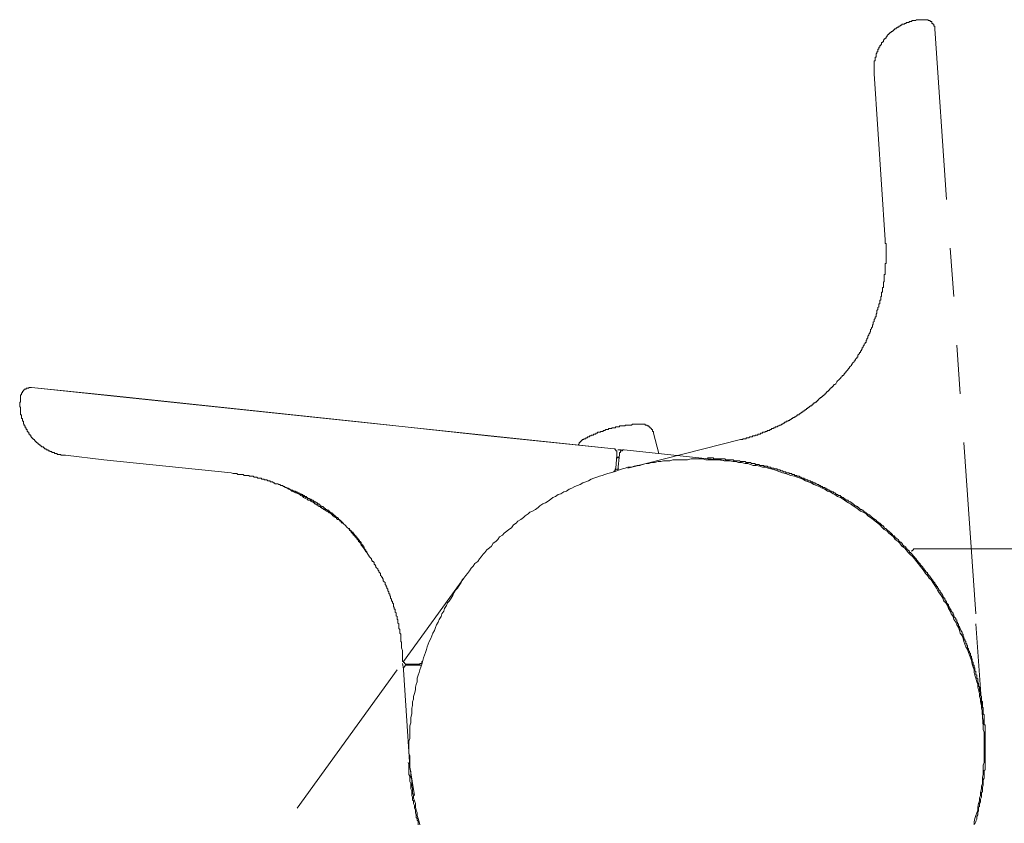
# Model space of a CAD drawing. Units: inches. Extents: x -523 to 439, y -170 to 516.
# Drawn here: x 173 to 250, y 324 to 387 of the extents above; entities that cross this region are included whole.
import ezdxf

# ---------------------------------------------------------------- set-up
doc = ezdxf.new("R2010")
doc.units = ezdxf.units.IN
doc.header["$MEASUREMENT"] = 0
doc.layers.add('图层 1', color=7, linetype='Continuous')

msp = doc.modelspace()

# ---------------------------------------------------------------- linework, layer by layer
at = {"layer": '图层 1', "color": 7, "lineweight": 9}
for points in [[(243.644, 386.608), (243.571, 386.608), (243.499, 386.608), (243.427, 386.608), (243.355, 386.608), (243.283, 386.608), (243.211, 386.536), (243.137, 386.536), (243.068, 386.536), (242.996, 386.536), (242.924, 386.536), (242.924, 386.464), (242.852, 386.464), (242.78, 386.464), (242.708, 386.464), (242.708, 386.39), (242.636, 386.39), (242.565, 386.39), (242.493, 386.39), (242.493, 386.32), (242.421, 386.32), (242.347, 386.32), (242.347, 386.247), (242.275, 386.247), (242.203, 386.247), (242.132, 386.247), (242.132, 386.177), (242.06, 386.177), (241.988, 386.105), (241.916, 386.105), (241.916, 386.031), (241.844, 386.031), (241.772, 386.031), (241.772, 385.959), (241.702, 385.959), (241.702, 385.885), (241.629, 385.885), (241.557, 385.885), (241.557, 385.817), (241.483, 385.817), (241.483, 385.744), (241.413, 385.744), (241.413, 385.672), (241.341, 385.672), (241.269, 385.6), (241.197, 385.6), (241.197, 385.528), (241.124, 385.528), (241.124, 385.456), (241.052, 385.456), (241.052, 385.382), (240.982, 385.382), (240.982, 385.312), (240.91, 385.241), (240.91, 385.169), (240.838, 385.169), (240.838, 385.095), (240.764, 385.095), (240.764, 385.025), (240.692, 385.025), (240.692, 384.951), (240.692, 384.881), (240.623, 384.881), (240.623, 384.807), (240.551, 384.807), (240.551, 384.738), (240.551, 384.664), (240.479, 384.664), (240.479, 384.59), (240.405, 384.59), (240.405, 384.52), (240.405, 384.448), (240.333, 384.448), (240.333, 384.376), (240.333, 384.302), (240.261, 384.302), (240.261, 384.233), (240.261, 384.161), (240.261, 384.089), (240.189, 384.089), (240.189, 384.017), (240.189, 383.945), (240.118, 383.945), (240.118, 383.871), (240.118, 383.799), (240.118, 383.73), (240.118, 383.656), (240.046, 383.656), (240.046, 383.584), (240.046, 383.512), (240.046, 383.442), (240.046, 383.368), (239.974, 383.368), (239.974, 383.298), (239.974, 383.225), (239.974, 383.153), (239.974, 383.081), (239.974, 383.007), (239.974, 382.937), (239.974, 382.865), (239.974, 382.794), (239.974, 382.722), (239.974, 382.65), (239.974, 382.576), (239.974, 382.506), (239.974, 382.434), (239.974, 382.362)], [(243.644, 386.608), (243.858, 386.608)], [(244.722, 385.885), (244.722, 385.959), (244.722, 386.031), (244.722, 386.105), (244.65, 386.105), (244.65, 386.177), (244.65, 386.247), (244.579, 386.247), (244.579, 386.32), (244.507, 386.32), (244.507, 386.39), (244.507, 386.464), (244.435, 386.464), (244.363, 386.464), (244.363, 386.536), (244.289, 386.536), (244.217, 386.536), (244.217, 386.608), (244.145, 386.608), (244.076, 386.608), (244.004, 386.608), (243.93, 386.608), (243.858, 386.608)], [(244.722, 385.885), (245.658, 372.502)], [(240.838, 369.337), (239.974, 382.362)], [(240.333, 364.225), (240.333, 364.299), (240.405, 364.299), (240.405, 364.371), (240.405, 364.442), (240.405, 364.514), (240.405, 364.586), (240.479, 364.586), (240.479, 364.656), (240.479, 364.73), (240.479, 364.802), (240.479, 364.874), (240.551, 364.874), (240.551, 364.945), (240.551, 365.017), (240.551, 365.089), (240.551, 365.161), (240.551, 365.233), (240.623, 365.233), (240.623, 365.305), (240.623, 365.379), (240.623, 365.448), (240.623, 365.522), (240.623, 365.592), (240.692, 365.592), (240.692, 365.666), (240.692, 365.736), (240.692, 365.81), (240.692, 365.882), (240.692, 365.951), (240.692, 366.025), (240.764, 366.025), (240.764, 366.097), (240.764, 366.169), (240.764, 366.241), (240.764, 366.313), (240.764, 366.385), (240.764, 366.458), (240.764, 366.528), (240.764, 366.6), (240.838, 366.6), (240.838, 366.67), (240.838, 366.744), (240.838, 366.818), (240.838, 366.89), (240.838, 366.961), (240.838, 367.031), (240.838, 367.105), (240.838, 367.177), (240.838, 367.249), (240.838, 367.321), (240.838, 367.392), (240.838, 367.466), (240.91, 367.466), (240.91, 367.536), (240.91, 367.608), (240.91, 367.68), (240.91, 367.754), (240.91, 367.824), (240.91, 367.897), (240.91, 367.967), (240.91, 368.039), (240.91, 368.111), (240.91, 368.185), (240.91, 368.257), (240.91, 368.327), (240.91, 368.4), (240.91, 368.472), (240.91, 368.544), (240.91, 368.616), (240.91, 368.688), (240.91, 368.758), (240.91, 368.832), (240.91, 368.903), (240.91, 368.975), (240.91, 369.049), (240.838, 369.049), (240.838, 369.119), (240.838, 369.193), (240.838, 369.263), (240.838, 369.337)], [(245.944, 368.688), (246.231, 364.874)], [(240.333, 364.225), (240.333, 364.153), (240.333, 364.083), (240.261, 364.009), (240.261, 363.937), (240.261, 363.866), (240.189, 363.794), (240.189, 363.722), (240.189, 363.652), (240.189, 363.578), (240.118, 363.504), (240.118, 363.434), (240.118, 363.361), (240.118, 363.291), (240.046, 363.291), (240.046, 363.217), (240.046, 363.147), (239.974, 363.073), (239.974, 363.003), (239.974, 362.929), (239.902, 362.86), (239.902, 362.788), (239.902, 362.714), (239.83, 362.642), (239.83, 362.57), (239.83, 362.498), (239.758, 362.426), (239.758, 362.355), (239.686, 362.283), (239.686, 362.211), (239.686, 362.139), (239.615, 362.069), (239.615, 361.995), (239.543, 361.922), (239.543, 361.85), (239.469, 361.778), (239.469, 361.708), (239.469, 361.634), (239.397, 361.564), (239.397, 361.492), (239.327, 361.419), (239.327, 361.347), (239.327, 361.277), (239.255, 361.277), (239.255, 361.203), (239.183, 361.131), (239.183, 361.059), (239.11, 360.985), (239.11, 360.916), (239.038, 360.842), (239.038, 360.774), (238.966, 360.7), (238.966, 360.628), (238.896, 360.628), (238.896, 360.554), (238.896, 360.484), (238.824, 360.484), (238.824, 360.413), (238.75, 360.339), (238.678, 360.267), (238.678, 360.195), (238.678, 360.123), (238.607, 360.123), (238.607, 360.051), (238.537, 359.981), (238.465, 359.908), (238.465, 359.836), (238.391, 359.836), (238.391, 359.764), (238.319, 359.694), (238.247, 359.62), (238.247, 359.546), (238.175, 359.546), (238.175, 359.476), (238.104, 359.405), (238.032, 359.333), (238.032, 359.259), (237.96, 359.259), (237.96, 359.189), (237.888, 359.189), (237.888, 359.117), (237.816, 359.045), (237.744, 358.971), (237.744, 358.902), (237.672, 358.902), (237.672, 358.828), (237.601, 358.828), (237.601, 358.756), (237.529, 358.686), (237.455, 358.686), (237.455, 358.612), (237.383, 358.54), (237.311, 358.466), (237.241, 358.399), (237.167, 358.325), (237.096, 358.253), (237.024, 358.179), (236.952, 358.037), (236.88, 357.963)], [(246.449, 361.059), (246.736, 357.245)], [(173.787, 357.748), (173.715, 357.748), (173.643, 357.748), (173.571, 357.748), (173.571, 357.676), (173.5, 357.676), (173.428, 357.676), (173.356, 357.676), (173.356, 357.606), (173.284, 357.606), (173.212, 357.606), (173.212, 357.532), (173.14, 357.532), (173.14, 357.46), (173.068, 357.46), (173.068, 357.389), (173.068, 357.319), (172.997, 357.319), (172.997, 357.245), (172.997, 357.171), (172.925, 357.171), (172.925, 357.103), (172.925, 357.029)], [(173.787, 357.748), (179.975, 357.103)], [(173.787, 357.748), (219.543, 352.926)], [(229.469, 353.648), (229.543, 353.648), (229.615, 353.648), (229.687, 353.718), (229.758, 353.718), (229.83, 353.718), (229.902, 353.718), (229.902, 353.792), (229.974, 353.792), (230.046, 353.792), (230.118, 353.792), (230.19, 353.862), (230.261, 353.862), (230.333, 353.862), (230.405, 353.862), (230.405, 353.936), (230.477, 353.936), (230.551, 353.936), (230.623, 353.936), (230.623, 354.005), (230.693, 354.005), (230.766, 354.005), (230.838, 354.005), (230.838, 354.077), (230.91, 354.077), (230.982, 354.077), (231.052, 354.077), (231.052, 354.151), (231.124, 354.151), (231.198, 354.151), (231.198, 354.223), (231.269, 354.223), (231.341, 354.223), (231.411, 354.223), (231.411, 354.297), (231.483, 354.297), (231.557, 354.297), (231.557, 354.367), (231.631, 354.367), (231.7, 354.367), (231.772, 354.367), (231.772, 354.439), (231.844, 354.439), (231.916, 354.439), (231.916, 354.51), (231.988, 354.51), (232.062, 354.51), (232.062, 354.582), (232.132, 354.582), (232.203, 354.582), (232.203, 354.654), (232.275, 354.654), (232.347, 354.654), (232.419, 354.728), (232.491, 354.728), (232.565, 354.796), (232.637, 354.796), (232.706, 354.87), (232.78, 354.87), (232.852, 354.942), (232.924, 354.942), (232.924, 355.015), (232.996, 355.015), (233.068, 355.015), (233.068, 355.087), (233.14, 355.087), (233.211, 355.087), (233.211, 355.157), (233.283, 355.157), (233.355, 355.157), (233.355, 355.231), (233.427, 355.231), (233.499, 355.301), (233.571, 355.301), (233.571, 355.373), (233.645, 355.373), (233.716, 355.373), (233.716, 355.447), (233.786, 355.447), (233.858, 355.518), (233.93, 355.518), (233.93, 355.588), (234.004, 355.588), (234.076, 355.588), (234.076, 355.662), (234.146, 355.662), (234.146, 355.734), (234.217, 355.734), (234.289, 355.806), (234.363, 355.806), (234.363, 355.88), (234.435, 355.88), (234.505, 355.95), (234.579, 355.95), (234.579, 356.023), (234.651, 356.023), (234.651, 356.091), (234.722, 356.091), (234.794, 356.165), (234.866, 356.165), (234.866, 356.237), (234.938, 356.237), (234.938, 356.311), (235.01, 356.311), (235.082, 356.311), (235.082, 356.381), (235.154, 356.381), (235.154, 356.453), (235.225, 356.453), (235.225, 356.526), (235.297, 356.526), (235.369, 356.598), (235.441, 356.598), (235.441, 356.67), (235.513, 356.67), (235.513, 356.742), (235.585, 356.742), (235.585, 356.814), (235.659, 356.814), (235.659, 356.884), (235.73, 356.884), (235.73, 356.957), (235.802, 356.957), (235.872, 357.029), (235.944, 357.029), (235.944, 357.103), (236.018, 357.103), (236.018, 357.171), (236.09, 357.171), (236.09, 357.245), (236.162, 357.245), (236.162, 357.319), (236.231, 357.319), (236.231, 357.389), (236.303, 357.389), (236.303, 357.46), (236.377, 357.46), (236.377, 357.532), (236.449, 357.532), (236.449, 357.606), (236.521, 357.606), (236.521, 357.676), (236.593, 357.676), (236.593, 357.748), (236.665, 357.748), (236.665, 357.82), (236.736, 357.82), (236.736, 357.894), (236.81, 357.894), (236.81, 357.963), (236.88, 357.963)], [(172.925, 356.814), (172.925, 356.742), (172.925, 356.67), (172.925, 356.598), (172.853, 356.598), (172.853, 356.526), (172.853, 356.453), (172.853, 356.381), (172.853, 356.311), (172.853, 356.237), (172.925, 356.165), (172.925, 356.091), (172.925, 356.023), (172.925, 355.95), (172.925, 355.88), (172.925, 355.806), (172.925, 355.734), (172.925, 355.662), (172.925, 355.588), (172.997, 355.588), (172.997, 355.518), (172.997, 355.447), (172.997, 355.373), (172.997, 355.301), (173.068, 355.301), (173.068, 355.231), (173.068, 355.157), (173.068, 355.087), (173.14, 355.087), (173.14, 355.015), (173.14, 354.942), (173.14, 354.87), (173.212, 354.87), (173.212, 354.796), (173.212, 354.728), (173.284, 354.728), (173.284, 354.654), (173.284, 354.582), (173.356, 354.582), (173.356, 354.51), (173.356, 354.439), (173.428, 354.439), (173.428, 354.367), (173.428, 354.297), (173.5, 354.297), (173.5, 354.223), (173.571, 354.223), (173.571, 354.151), (173.571, 354.077), (173.643, 354.077), (173.643, 354.005), (173.715, 354.005), (173.715, 353.936), (173.715, 353.862), (173.787, 353.862), (173.787, 353.792), (173.859, 353.792), (173.859, 353.718), (173.933, 353.718), (173.933, 353.648), (174.005, 353.648), (174.005, 353.574), (174.074, 353.574), (174.074, 353.504), (174.146, 353.504), (174.146, 353.431), (174.218, 353.431), (174.218, 353.359), (174.292, 353.359), (174.292, 353.287), (174.364, 353.287), (174.434, 353.213), (174.506, 353.213), (174.506, 353.143), (174.577, 353.143), (174.577, 353.071), (174.651, 353.071), (174.723, 353.071), (174.723, 352.999), (174.795, 352.999), (174.795, 352.926), (174.867, 352.926), (174.939, 352.926), (174.939, 352.856), (175.011, 352.856), (175.082, 352.856), (175.082, 352.782), (175.154, 352.782), (175.226, 352.782), (175.226, 352.712), (175.298, 352.712), (175.37, 352.712), (175.37, 352.64), (175.442, 352.64), (175.514, 352.64), (175.585, 352.64), (175.585, 352.568), (175.657, 352.568), (175.729, 352.568), (175.801, 352.568), (175.801, 352.494), (175.873, 352.494), (175.947, 352.494), (176.019, 352.494), (176.09, 352.494), (176.09, 352.423), (176.16, 352.423), (176.232, 352.423), (176.306, 352.423), (176.378, 352.423), (176.45, 352.423)], [(172.925, 356.814), (172.925, 357.029)], [(179.975, 357.103), (199.759, 355.015), (209.615, 353.936), (219.543, 352.926)], [(221.701, 354.87), (221.631, 354.87), (221.557, 354.87), (221.483, 354.87), (221.411, 354.87), (221.341, 354.87), (221.269, 354.87), (221.198, 354.87), (221.126, 354.87), (221.052, 354.87), (220.982, 354.87), (220.91, 354.796), (220.838, 354.796), (220.766, 354.796), (220.693, 354.796), (220.623, 354.796), (220.549, 354.796), (220.477, 354.796), (220.405, 354.796), (220.405, 354.728), (220.333, 354.728), (220.262, 354.728), (220.19, 354.728), (220.118, 354.728), (220.046, 354.728), (219.974, 354.728), (219.974, 354.654), (219.902, 354.654), (219.83, 354.654), (219.759, 354.654), (219.687, 354.654), (219.615, 354.582), (219.543, 354.582), (219.469, 354.582), (219.397, 354.582), (219.325, 354.51), (219.256, 354.51), (219.184, 354.51), (219.11, 354.51), (219.11, 354.439), (219.038, 354.439), (218.966, 354.439), (218.896, 354.439), (218.824, 354.367), (218.751, 354.367), (218.679, 354.367), (218.679, 354.297), (218.607, 354.297), (218.535, 354.297), (218.463, 354.297), (218.463, 354.223), (218.391, 354.223), (218.319, 354.223), (218.248, 354.223), (218.248, 354.151), (218.176, 354.151), (218.104, 354.151), (218.104, 354.077), (218.032, 354.077), (217.96, 354.077), (217.886, 354.005), (217.816, 354.005), (217.745, 354.005), (217.745, 353.936), (217.673, 353.936), (217.599, 353.936), (217.599, 353.862), (217.529, 353.862), (217.455, 353.862), (217.455, 353.792), (217.383, 353.792), (217.311, 353.792), (217.311, 353.718), (217.24, 353.718), (217.17, 353.718), (217.17, 353.648)], [(222.637, 354.151), (222.637, 354.223), (222.637, 354.297), (222.563, 354.297), (222.563, 354.367), (222.563, 354.439), (222.491, 354.439), (222.491, 354.51), (222.421, 354.51), (222.421, 354.582), (222.347, 354.582), (222.347, 354.654), (222.275, 354.654), (222.275, 354.728), (222.204, 354.728), (222.132, 354.728), (222.132, 354.796), (222.06, 354.796), (221.99, 354.796), (221.99, 354.87), (221.916, 354.87), (221.844, 354.87), (221.772, 354.87), (221.701, 354.87)], [(217.17, 353.648), (217.096, 353.648), (217.024, 353.648), (217.024, 353.574), (216.952, 353.574), (216.952, 353.504), (216.88, 353.504), (216.88, 353.431), (216.81, 353.431), (216.81, 353.359), (216.81, 353.287), (216.737, 353.287), (216.737, 353.213)], [(229.469, 353.648), (220.623, 351.417)], [(223.066, 352.568), (222.637, 354.151)], [(219.759, 352.568), (219.759, 352.64), (219.759, 352.712), (219.759, 352.782), (219.687, 352.782), (219.687, 352.856), (219.615, 352.856), (219.615, 352.926), (219.543, 352.926)], [(220.118, 352.856), (219.83, 352.856)], [(220.333, 352.856), (220.262, 352.856), (220.19, 352.856), (220.19, 352.782), (220.118, 352.782), (220.046, 352.782), (220.046, 352.712), (220.046, 352.64), (219.974, 352.64), (219.974, 352.568)], [(220.333, 352.856), (228.391, 351.991)], [(247.024, 353.431), (247.96, 339.974)], [(179.472, 352.063), (176.45, 352.423)], [(189.471, 351.055), (179.472, 352.063)], [(248.606, 329.539), (248.606, 329.752), (248.606, 329.97), (248.606, 330.187), (248.606, 330.475), (248.606, 330.69), (248.537, 330.906), (248.537, 331.193), (248.537, 331.409), (248.537, 331.626), (248.465, 331.84), (248.465, 332.127), (248.465, 332.345), (248.391, 332.563), (248.391, 332.776), (248.317, 333.064), (248.317, 333.281), (248.247, 333.497), (248.247, 333.712), (248.175, 334.002), (248.103, 334.215), (248.103, 334.433), (248.032, 334.65), (247.96, 334.936), (247.888, 335.151), (247.816, 335.369), (247.816, 335.584), (247.744, 335.8), (247.672, 336.016), (247.601, 336.303), (247.529, 336.519), (247.457, 336.734), (247.383, 336.95), (247.311, 337.167), (247.167, 337.381), (247.096, 337.598), (247.024, 337.814), (246.952, 338.03), (246.882, 338.247), (246.736, 338.461), (246.664, 338.678), (246.593, 338.894), (246.449, 339.109), (246.377, 339.325), (246.231, 339.543), (246.161, 339.756), (246.018, 339.974), (245.944, 340.189), (245.802, 340.405), (245.73, 340.62), (245.585, 340.836), (245.443, 340.982), (245.369, 341.197), (245.225, 341.413), (245.082, 341.626), (244.938, 341.844), (244.866, 341.988), (244.722, 342.203), (244.579, 342.423), (244.435, 342.634), (244.289, 342.78), (244.145, 342.996), (244.004, 343.141), (243.858, 343.357), (243.716, 343.572), (243.571, 343.714), (243.427, 343.932), (243.283, 344.075), (243.137, 344.291), (242.996, 344.437), (242.78, 344.65), (242.636, 344.794), (242.493, 345.01), (242.347, 345.153), (242.132, 345.297), (241.988, 345.515), (241.844, 345.658), (241.629, 345.802), (241.483, 346.019), (241.341, 346.163), (241.124, 346.305), (240.982, 346.451), (240.764, 346.594), (240.623, 346.738), (240.405, 346.954), (240.261, 347.097), (240.046, 347.241), (239.902, 347.385), (239.686, 347.528), (239.469, 347.672), (239.327, 347.816), (239.11, 347.962), (238.896, 348.033), (238.75, 348.177), (238.537, 348.321), (238.319, 348.465), (238.104, 348.608), (237.96, 348.68), (237.744, 348.826), (237.529, 348.97), (237.311, 349.111), (237.096, 349.185), (236.88, 349.329), (236.736, 349.401), (236.521, 349.546), (236.303, 349.616), (236.09, 349.76), (235.872, 349.834), (235.659, 349.978), (235.441, 350.047), (235.225, 350.121), (235.01, 350.265), (234.794, 350.337), (234.579, 350.407), (234.363, 350.552), (234.146, 350.624), (233.93, 350.696), (233.716, 350.768), (233.427, 350.838), (233.211, 350.914), (232.996, 350.984), (232.78, 351.055), (232.565, 351.129), (232.347, 351.199), (232.132, 351.273), (231.844, 351.345), (231.631, 351.417), (231.411, 351.486), (231.198, 351.486), (230.982, 351.56), (230.693, 351.63), (230.477, 351.63), (230.261, 351.704), (230.046, 351.776), (229.83, 351.776), (229.543, 351.848), (229.325, 351.848), (229.11, 351.922), (228.896, 351.922), (228.607, 351.991), (228.391, 351.991), (228.176, 351.991), (227.96, 352.063), (227.673, 352.063), (227.455, 352.063), (227.239, 352.063), (226.952, 352.063), (226.736, 352.063), (226.521, 352.135), (226.303, 352.135), (226.018, 352.135), (225.802, 352.135), (225.587, 352.135), (225.297, 352.063), (225.082, 352.063), (224.866, 352.063), (224.651, 352.063), (224.363, 352.063), (224.146, 352.063), (223.93, 351.991), (223.645, 351.991), (223.427, 351.991), (223.212, 351.922), (222.996, 351.922), (222.709, 351.848), (222.491, 351.848), (222.275, 351.776), (222.06, 351.776), (221.772, 351.704), (221.557, 351.63), (221.341, 351.63), (221.126, 351.56), (220.91, 351.486), (220.623, 351.486), (220.405, 351.417), (220.19, 351.345), (219.974, 351.273), (219.759, 351.199), (219.543, 351.129), (219.256, 351.055), (219.038, 350.984), (218.824, 350.914), (218.607, 350.838), (218.391, 350.768), (218.176, 350.696), (217.96, 350.624), (217.745, 350.552), (217.529, 350.407), (217.311, 350.337), (217.096, 350.265), (216.88, 350.121), (216.665, 350.047), (216.449, 349.978), (216.232, 349.834), (216.018, 349.76), (215.8, 349.616), (215.585, 349.546), (215.369, 349.401), (215.154, 349.329), (214.938, 349.185), (214.723, 349.111), (214.577, 348.97), (214.363, 348.826), (214.146, 348.68), (213.932, 348.608), (213.715, 348.465), (213.571, 348.321), (213.355, 348.177), (213.14, 348.033), (212.924, 347.962), (212.781, 347.816), (212.563, 347.672), (212.419, 347.528), (212.204, 347.385), (211.99, 347.241), (211.844, 347.097), (211.631, 346.954), (211.485, 346.738), (211.27, 346.594), (211.126, 346.451), (210.91, 346.305), (210.767, 346.163), (210.549, 346.019), (210.405, 345.802), (210.262, 345.658), (210.046, 345.515), (209.902, 345.297), (209.759, 345.153), (209.543, 345.01), (209.397, 344.794), (209.256, 344.65), (209.11, 344.437), (208.966, 344.291), (208.825, 344.075), (208.607, 343.932), (208.463, 343.714), (208.32, 343.572), (208.176, 343.357), (208.032, 343.141), (207.888, 342.996), (207.745, 342.78), (207.599, 342.634), (207.529, 342.423), (207.383, 342.203), (207.24, 341.988), (207.096, 341.844), (206.952, 341.626), (206.88, 341.413), (206.737, 341.197), (206.591, 340.982), (206.449, 340.836), (206.377, 340.62), (206.232, 340.405), (206.16, 340.189), (206.018, 339.974), (205.946, 339.756), (205.801, 339.543), (205.731, 339.325), (205.585, 339.109), (205.513, 338.894), (205.441, 338.678), (205.298, 338.461), (205.226, 338.247), (205.154, 338.03), (205.01, 337.814), (204.938, 337.598), (204.866, 337.381), (204.795, 337.167), (204.723, 336.95), (204.649, 336.734), (204.577, 336.519), (204.505, 336.303), (204.435, 336.016), (204.363, 335.8), (204.292, 335.584), (204.218, 335.369), (204.146, 335.151), (204.074, 334.936), (204.074, 334.65), (204.004, 334.433), (203.932, 334.215), (203.932, 334.002), (203.858, 333.712), (203.787, 333.497), (203.787, 333.281), (203.717, 333.064), (203.717, 332.776), (203.643, 332.563), (203.643, 332.345), (203.643, 332.127), (203.571, 331.84), (203.571, 331.626), (203.571, 331.409), (203.499, 331.193), (203.499, 330.906), (203.499, 330.69), (203.499, 330.475), (203.499, 330.187), (203.427, 329.97), (203.427, 329.752), (203.427, 329.539), (203.427, 329.251), (203.427, 329.034), (203.499, 328.818), (203.499, 328.531), (203.499, 328.313), (203.499, 328.1), (203.499, 327.882), (203.571, 327.597), (203.571, 327.377), (203.571, 327.163), (203.643, 326.948), (203.643, 326.658), (203.643, 326.443), (203.717, 326.229), (203.717, 325.94), (203.787, 325.724), (203.787, 325.509), (203.858, 325.293), (203.932, 325.076), (203.932, 324.79), (204.004, 324.573), (204.074, 324.357), (204.074, 324.141), (204.146, 323.924), (204.218, 323.639), (204.292, 323.421)], [(219.759, 352.423), (219.687, 351.417)], [(219.759, 352.568), (219.759, 352.494), (219.759, 352.423)], [(219.759, 352.279), (219.974, 352.279)], [(219.974, 352.209), (219.759, 352.209)], [(219.83, 351.273), (219.974, 352.494)], [(219.974, 352.494), (219.974, 352.568)], [(226.88, 352.209), (226.952, 352.209), (227.024, 352.209), (227.096, 352.209), (227.17, 352.209)], [(248.678, 329.539), (248.678, 329.608), (248.678, 329.684), (248.678, 329.752), (248.678, 329.826), (248.678, 329.896), (248.678, 329.97), (248.678, 330.042), (248.678, 330.113), (248.678, 330.187), (248.678, 330.257), (248.678, 330.329), (248.678, 330.401), (248.678, 330.475), (248.678, 330.545), (248.678, 330.618), (248.678, 330.69), (248.678, 330.76), (248.678, 330.834), (248.678, 330.906), (248.678, 330.98), (248.678, 331.05), (248.678, 331.121), (248.678, 331.193), (248.678, 331.265), (248.606, 331.265), (248.606, 331.337), (248.606, 331.409), (248.606, 331.481), (248.606, 331.553), (248.606, 331.626), (248.606, 331.696), (248.606, 331.77), (248.606, 331.84), (248.606, 331.914), (248.606, 331.984), (248.606, 332.058), (248.537, 332.127), (248.537, 332.201), (248.537, 332.275), (248.537, 332.345), (248.537, 332.417), (248.537, 332.489), (248.537, 332.563), (248.537, 332.632), (248.465, 332.632), (248.465, 332.704), (248.465, 332.776), (248.465, 332.848), (248.465, 332.92), (248.465, 332.994), (248.465, 333.064), (248.391, 333.135), (248.391, 333.209), (248.391, 333.281), (248.391, 333.353), (248.391, 333.425), (248.391, 333.497), (248.317, 333.567), (248.317, 333.64), (248.317, 333.712), (248.317, 333.784), (248.317, 333.858), (248.247, 333.928), (248.247, 334.002), (248.247, 334.072), (248.247, 334.143), (248.247, 334.215), (248.175, 334.289), (248.175, 334.359), (248.175, 334.433), (248.175, 334.503), (248.103, 334.577), (248.103, 334.65), (248.103, 334.72), (248.103, 334.792), (248.103, 334.862), (248.032, 334.936), (248.032, 335.008), (248.032, 335.079), (248.032, 335.151), (247.96, 335.223), (247.96, 335.293), (247.96, 335.369), (247.96, 335.441), (247.888, 335.511), (247.888, 335.584), (247.888, 335.654), (247.888, 335.728), (247.816, 335.728), (247.816, 335.8), (247.816, 335.872), (247.816, 335.942), (247.744, 335.942), (247.744, 336.016), (247.744, 336.085), (247.744, 336.159), (247.672, 336.231), (247.672, 336.303), (247.672, 336.377), (247.672, 336.447), (247.601, 336.447), (247.601, 336.519), (247.601, 336.59), (247.601, 336.664), (247.529, 336.664), (247.529, 336.734), (247.529, 336.808), (247.529, 336.878), (247.457, 336.878), (247.457, 336.95), (247.457, 337.024), (247.383, 337.095), (247.383, 337.167), (247.383, 337.237), (247.311, 337.311), (247.311, 337.381), (247.311, 337.455), (247.241, 337.527), (247.241, 337.598), (247.167, 337.668), (247.167, 337.742), (247.167, 337.814), (247.096, 337.886), (247.096, 337.96), (247.024, 338.03), (247.024, 338.103), (247.024, 338.173), (246.952, 338.173), (246.952, 338.247), (246.952, 338.317), (246.952, 338.391), (246.882, 338.391), (246.882, 338.461), (246.882, 338.533), (246.808, 338.606), (246.808, 338.678), (246.736, 338.752), (246.736, 338.822), (246.664, 338.894), (246.664, 338.966), (246.593, 339.038), (246.593, 339.109), (246.593, 339.183), (246.521, 339.183), (246.521, 339.251), (246.521, 339.325), (246.449, 339.325), (246.449, 339.399), (246.449, 339.469), (246.377, 339.543), (246.377, 339.612), (246.303, 339.686), (246.231, 339.756), (246.231, 339.828), (246.231, 339.902), (246.161, 339.902), (246.161, 339.974), (246.161, 340.044), (246.09, 340.044), (246.09, 340.117), (246.018, 340.189), (246.018, 340.261), (245.944, 340.335), (245.944, 340.405), (245.872, 340.479), (245.872, 340.546), (245.802, 340.546), (245.802, 340.62), (245.802, 340.692), (245.73, 340.766), (245.658, 340.836), (245.658, 340.908), (245.585, 340.982), (245.585, 341.053), (245.513, 341.053), (245.513, 341.125), (245.513, 341.197), (245.443, 341.197), (245.443, 341.269), (245.369, 341.339), (245.369, 341.413), (245.297, 341.485), (245.297, 341.556), (245.225, 341.556), (245.225, 341.626), (245.153, 341.7), (245.153, 341.774), (245.082, 341.844), (245.01, 341.916), (245.01, 341.988), (244.938, 341.988), (244.938, 342.061), (244.938, 342.131), (244.866, 342.131), (244.866, 342.203), (244.794, 342.275), (244.722, 342.349), (244.722, 342.423), (244.65, 342.423), (244.65, 342.493), (244.579, 342.564), (244.579, 342.634), (244.507, 342.634), (244.507, 342.708), (244.435, 342.78), (244.363, 342.854), (244.363, 342.922), (244.289, 342.922), (244.289, 342.996), (244.217, 343.065), (244.145, 343.141), (244.145, 343.211), (244.076, 343.211), (244.076, 343.283), (244.004, 343.283), (244.004, 343.357), (243.93, 343.427), (243.858, 343.501), (243.858, 343.572), (243.786, 343.572), (243.786, 343.644), (243.716, 343.714), (243.644, 343.788), (243.571, 343.858), (243.571, 343.932), (243.499, 343.932), (243.499, 344.004), (243.427, 344.004), (243.427, 344.075), (243.355, 344.149), (243.283, 344.219), (243.283, 344.291), (243.211, 344.291), (243.211, 344.363), (243.137, 344.363), (243.137, 344.437), (243.068, 344.507), (242.996, 344.578), (242.924, 344.65), (242.924, 344.722), (242.852, 344.722), (242.852, 344.794), (242.78, 344.794), (242.708, 344.868), (242.708, 344.94), (242.636, 344.94), (242.636, 345.01), (242.565, 345.01), (242.565, 345.083), (242.493, 345.083), (242.493, 345.153), (242.421, 345.229), (242.347, 345.297), (242.275, 345.297), (242.275, 345.371), (242.203, 345.371), (242.203, 345.441), (242.132, 345.515), (242.06, 345.588), (241.988, 345.588), (241.988, 345.658), (241.916, 345.658), (241.916, 345.732), (241.844, 345.802), (241.772, 345.874), (241.702, 345.874), (241.702, 345.946), (241.629, 345.946), (241.629, 346.019), (241.557, 346.019), (241.557, 346.089), (241.483, 346.089), (241.413, 346.163), (241.413, 346.233), (241.341, 346.233), (241.341, 346.305), (241.269, 346.305), (241.197, 346.379), (241.124, 346.451), (241.052, 346.524), (240.982, 346.524), (240.982, 346.594), (240.91, 346.594), (240.91, 346.666), (240.838, 346.666), (240.764, 346.738), (240.764, 346.81), (240.692, 346.81), (240.692, 346.882), (240.623, 346.882), (240.551, 346.954), (240.479, 347.025), (240.405, 347.097), (240.333, 347.097), (240.333, 347.171), (240.261, 347.171), (240.189, 347.241), (240.118, 347.315), (240.046, 347.385), (239.974, 347.385), (239.974, 347.459), (239.902, 347.459), (239.83, 347.528), (239.758, 347.602), (239.686, 347.672), (239.615, 347.672), (239.615, 347.746), (239.543, 347.746), (239.469, 347.746), (239.469, 347.816), (239.397, 347.816), (239.327, 347.89), (239.255, 347.962), (239.183, 347.962), (239.183, 348.033), (239.11, 348.033), (239.11, 348.107), (239.038, 348.107), (238.966, 348.177), (238.896, 348.177), (238.824, 348.249), (238.75, 348.321), (238.678, 348.321), (238.678, 348.393), (238.607, 348.393), (238.537, 348.465), (238.465, 348.465), (238.391, 348.538), (238.319, 348.608), (238.247, 348.608), (238.247, 348.68), (238.175, 348.68), (238.104, 348.754), (238.032, 348.754), (237.96, 348.826), (237.888, 348.898), (237.816, 348.898), (237.744, 348.898), (237.744, 348.97), (237.672, 348.97), (237.601, 349.041), (237.529, 349.111), (237.455, 349.111), (237.383, 349.185), (237.311, 349.185), (237.311, 349.257), (237.241, 349.257), (237.167, 349.257), (237.096, 349.329), (237.024, 349.329), (236.952, 349.401), (236.88, 349.473), (236.81, 349.473), (236.736, 349.546), (236.665, 349.546), (236.593, 349.616), (236.521, 349.616), (236.449, 349.688), (236.377, 349.688), (236.303, 349.76), (236.231, 349.76), (236.162, 349.834), (236.09, 349.834), (236.09, 349.904), (236.018, 349.904), (235.944, 349.904), (235.872, 349.978), (235.802, 349.978), (235.73, 350.047), (235.659, 350.047), (235.585, 350.121), (235.513, 350.121), (235.441, 350.191), (235.369, 350.191), (235.297, 350.265), (235.225, 350.265), (235.154, 350.265), (235.154, 350.337), (235.082, 350.337), (235.01, 350.337), (234.938, 350.407), (234.866, 350.407), (234.794, 350.407), (234.722, 350.481), (234.651, 350.481), (234.579, 350.552), (234.505, 350.552), (234.435, 350.624), (234.363, 350.624), (234.289, 350.624), (234.217, 350.696), (234.146, 350.696), (234.076, 350.768), (234.004, 350.768), (233.93, 350.768), (233.858, 350.838), (233.786, 350.838), (233.716, 350.838), (233.716, 350.914), (233.645, 350.914), (233.571, 350.914), (233.499, 350.914), (233.499, 350.984), (233.427, 350.984), (233.355, 350.984), (233.283, 350.984), (233.283, 351.055), (233.211, 351.055), (233.14, 351.055), (233.068, 351.055), (232.996, 351.129), (232.924, 351.129), (232.852, 351.129), (232.78, 351.199), (232.706, 351.199), (232.637, 351.199), (232.565, 351.273), (232.491, 351.273), (232.419, 351.273), (232.347, 351.273), (232.347, 351.345), (232.275, 351.345), (232.203, 351.345), (232.132, 351.345), (232.062, 351.417), (231.988, 351.417), (231.916, 351.417), (231.844, 351.417), (231.844, 351.486), (231.772, 351.486), (231.7, 351.486), (231.631, 351.486), (231.557, 351.56), (231.483, 351.56), (231.411, 351.56), (231.341, 351.56), (231.269, 351.63), (231.198, 351.63), (231.124, 351.63), (231.052, 351.63), (230.982, 351.63), (230.91, 351.704), (230.838, 351.704), (230.766, 351.704), (230.693, 351.704), (230.623, 351.704), (230.623, 351.776), (230.551, 351.776), (230.477, 351.776), (230.405, 351.776), (230.333, 351.776), (230.261, 351.848), (230.19, 351.848), (230.118, 351.848), (230.046, 351.848), (229.974, 351.848), (229.902, 351.848), (229.83, 351.922), (229.758, 351.922), (229.687, 351.922), (229.615, 351.922), (229.543, 351.922), (229.469, 351.922), (229.397, 351.991), (229.325, 351.991), (229.255, 351.991), (229.184, 351.991), (229.11, 351.991), (229.038, 351.991), (228.966, 351.991), (228.896, 352.063), (228.824, 352.063), (228.75, 352.063), (228.679, 352.063), (228.607, 352.063), (228.537, 352.063), (228.463, 352.063), (228.391, 352.063), (228.319, 352.063), (228.247, 352.135), (228.176, 352.135), (228.104, 352.135), (228.032, 352.135), (227.96, 352.135), (227.888, 352.135), (227.816, 352.135), (227.744, 352.135), (227.673, 352.135), (227.601, 352.135), (227.527, 352.135), (227.455, 352.135), (227.383, 352.135), (227.311, 352.209), (227.239, 352.209), (227.17, 352.209)], [(219.469, 351.129), (219.543, 351.129), (219.543, 351.199), (219.615, 351.199), (219.615, 351.273), (219.615, 351.345), (219.687, 351.345), (219.687, 351.417)], [(219.902, 351.345), (219.615, 351.273)], [(194.364, 349.616), (194.218, 349.688), (194.076, 349.76), (193.932, 349.834), (193.859, 349.834), (193.787, 349.904), (193.715, 349.904), (193.643, 349.978), (193.571, 349.978), (193.499, 350.047), (193.425, 350.047), (193.356, 350.047), (193.284, 350.121), (193.212, 350.121), (193.14, 350.191), (192.996, 350.191), (192.924, 350.191), (192.853, 350.265), (192.779, 350.265), (192.709, 350.337), (192.635, 350.337), (192.563, 350.337), (192.491, 350.407), (192.42, 350.407), (192.35, 350.407), (192.276, 350.481), (192.204, 350.481), (192.132, 350.481), (192.06, 350.481), (192.06, 350.552), (191.99, 350.552), (191.917, 350.552), (191.845, 350.552), (191.845, 350.624), (191.773, 350.624), (191.701, 350.624), (191.629, 350.624), (191.557, 350.624), (191.485, 350.696), (191.412, 350.696), (191.34, 350.696), (191.27, 350.696), (191.198, 350.768), (191.126, 350.768), (191.052, 350.768), (190.98, 350.768), (190.911, 350.768), (190.839, 350.838), (190.693, 350.838), (190.621, 350.838), (190.549, 350.838), (190.477, 350.838), (190.406, 350.914), (190.334, 350.914), (190.262, 350.914), (190.19, 350.914), (190.118, 350.914), (189.974, 350.914), (189.903, 350.984), (189.759, 350.984), (189.615, 350.984), (189.471, 351.055)], [(193.571, 349.978), (193.787, 349.904), (194.004, 349.76), (194.146, 349.688), (194.218, 349.616), (194.364, 349.546), (194.505, 349.473), (194.577, 349.473), (194.723, 349.401), (194.867, 349.329), (194.938, 349.257), (195.082, 349.185), (195.154, 349.111), (195.298, 349.041), (195.441, 348.97), (195.513, 348.898), (195.585, 348.898), (195.657, 348.898), (195.729, 348.826), (195.801, 348.826), (195.801, 348.754), (195.873, 348.754), (195.946, 348.68), (196.018, 348.68), (196.018, 348.608), (196.09, 348.608), (196.16, 348.538), (196.232, 348.538), (196.306, 348.465), (196.378, 348.393), (196.449, 348.393), (196.519, 348.321), (196.591, 348.321), (196.591, 348.249), (196.665, 348.249), (196.739, 348.177), (196.809, 348.177), (196.809, 348.107), (196.881, 348.107), (196.952, 348.033), (197.024, 348.033), (197.096, 347.962), (197.17, 347.89), (197.24, 347.89), (197.312, 347.816), (197.384, 347.746), (197.455, 347.672), (197.529, 347.672), (197.529, 347.602), (197.599, 347.602), (197.671, 347.528), (197.743, 347.528), (197.743, 347.459), (197.817, 347.385), (197.889, 347.385), (197.96, 347.315), (198.032, 347.241), (198.104, 347.241), (198.104, 347.171), (198.176, 347.097), (198.248, 347.097), (198.32, 347.025), (198.391, 346.954), (198.463, 346.882), (198.535, 346.81), (198.605, 346.738), (198.679, 346.666), (198.753, 346.666), (198.753, 346.594), (198.825, 346.524), (198.894, 346.524), (198.894, 346.451), (198.966, 346.379), (199.038, 346.379), (199.038, 346.305), (199.112, 346.233), (199.184, 346.163), (199.256, 346.089), (199.256, 346.019), (199.326, 346.019), (199.326, 345.946), (199.397, 345.946), (199.397, 345.874), (199.469, 345.874), (199.469, 345.802), (199.543, 345.732), (199.543, 345.658), (199.615, 345.658), (199.615, 345.588), (199.687, 345.588), (199.687, 345.515), (199.687, 345.441), (199.759, 345.441), (199.759, 345.371), (199.831, 345.371), (199.831, 345.297), (199.831, 345.229), (199.902, 345.229), (199.902, 345.153), (199.902, 345.083), (199.974, 345.083), (199.974, 345.01), (200.046, 345.01), (200.046, 344.94), (200.046, 344.868), (200.118, 344.868), (200.118, 344.794)], [(194.218, 349.688), (194.292, 349.688), (194.364, 349.616), (194.433, 349.616), (194.505, 349.616), (194.505, 349.546), (194.577, 349.546), (194.651, 349.546), (194.651, 349.473), (194.723, 349.473), (194.795, 349.473), (194.795, 349.401), (194.867, 349.401), (194.938, 349.401), (194.938, 349.329), (195.01, 349.329), (195.082, 349.257), (195.154, 349.257), (195.154, 349.185), (195.226, 349.185), (195.298, 349.185), (195.298, 349.111), (195.37, 349.111)], [(194.364, 349.616), (194.577, 349.546), (194.651, 349.473), (194.723, 349.473), (194.795, 349.401), (194.938, 349.401), (195.01, 349.329), (195.082, 349.329), (195.082, 349.257), (195.154, 349.257), (195.226, 349.257), (195.226, 349.185), (195.298, 349.185), (195.37, 349.185), (195.37, 349.111), (195.441, 349.111), (195.513, 349.041), (195.585, 349.041), (195.657, 348.97), (195.729, 348.97), (195.801, 348.898), (195.873, 348.898), (195.946, 348.826), (196.018, 348.754), (196.09, 348.754), (196.16, 348.68), (196.232, 348.68), (196.232, 348.608), (196.306, 348.608), (196.378, 348.608), (196.378, 348.538), (196.449, 348.538), (196.449, 348.465), (196.519, 348.465), (196.591, 348.393), (196.665, 348.393), (196.739, 348.321), (196.809, 348.249), (196.881, 348.249), (196.881, 348.177), (196.952, 348.177), (197.024, 348.107), (197.096, 348.107), (197.17, 348.033), (197.24, 347.962), (197.312, 347.89), (197.384, 347.89), (197.384, 347.816), (197.455, 347.816), (197.529, 347.746), (197.599, 347.672), (197.671, 347.672), (197.671, 347.602), (197.743, 347.602), (197.743, 347.528), (197.817, 347.528), (197.889, 347.459), (197.889, 347.385), (197.96, 347.385), (197.96, 347.315), (198.032, 347.315), (198.104, 347.241), (198.176, 347.171), (198.248, 347.097), (198.32, 347.025), (198.391, 346.954), (198.463, 346.882), (198.535, 346.81), (198.605, 346.738), (198.679, 346.666), (198.753, 346.594), (198.753, 346.524), (198.825, 346.524), (198.825, 346.451), (198.894, 346.451), (198.894, 346.379), (198.966, 346.305), (199.038, 346.233), (199.038, 346.163), (199.112, 346.163), (199.184, 346.089), (199.184, 346.019), (199.256, 346.019), (199.256, 345.946), (199.326, 345.946), (199.326, 345.874), (199.397, 345.802), (199.469, 345.732), (199.469, 345.658), (199.543, 345.588), (199.615, 345.515), (199.687, 345.371), (199.759, 345.297), (199.902, 345.083)], [(202.924, 337.095), (202.853, 337.311), (202.853, 337.455), (202.853, 337.598), (202.853, 337.742), (202.781, 337.814), (202.781, 337.886), (202.781, 337.96), (202.781, 338.03), (202.781, 338.103), (202.781, 338.173), (202.781, 338.247), (202.781, 338.317), (202.781, 338.391), (202.709, 338.461), (202.709, 338.533), (202.709, 338.606), (202.709, 338.678), (202.709, 338.752), (202.635, 338.822), (202.635, 338.894), (202.635, 338.966), (202.635, 339.038), (202.635, 339.109), (202.635, 339.183), (202.563, 339.251), (202.563, 339.325), (202.563, 339.399), (202.563, 339.469), (202.563, 339.543), (202.491, 339.543), (202.491, 339.612), (202.491, 339.686), (202.491, 339.756), (202.419, 339.828), (202.419, 339.902), (202.419, 339.974), (202.419, 340.044), (202.35, 340.117), (202.35, 340.189), (202.35, 340.261), (202.35, 340.335), (202.276, 340.335), (202.276, 340.405), (202.276, 340.479), (202.204, 340.546), (202.204, 340.62), (202.204, 340.692), (202.204, 340.766), (202.132, 340.836), (202.132, 340.908), (202.132, 340.982), (202.06, 340.982), (202.06, 341.053), (202.06, 341.125), (201.99, 341.197), (201.99, 341.269), (201.99, 341.339), (201.916, 341.413), (201.916, 341.485), (201.916, 341.556), (201.845, 341.556), (201.845, 341.626), (201.845, 341.7), (201.773, 341.774), (201.773, 341.844), (201.773, 341.916), (201.701, 341.988), (201.701, 342.061), (201.629, 342.131), (201.629, 342.203), (201.557, 342.275), (201.557, 342.349), (201.557, 342.423), (201.485, 342.493), (201.411, 342.564), (201.411, 342.634), (201.411, 342.708), (201.342, 342.78), (201.342, 342.854), (201.27, 342.854), (201.27, 342.922), (201.198, 342.996), (201.198, 343.065), (201.198, 343.141), (201.126, 343.211), (201.052, 343.283), (201.052, 343.357), (200.98, 343.427), (200.98, 343.501), (200.91, 343.572), (200.839, 343.644), (200.839, 343.714), (200.767, 343.788), (200.767, 343.858), (200.693, 343.858), (200.693, 343.932), (200.693, 344.004), (200.621, 344.075), (200.549, 344.075), (200.549, 344.149), (200.477, 344.219), (200.477, 344.291), (200.405, 344.363), (200.334, 344.437), (200.262, 344.578), (200.19, 344.65), (200.118, 344.794), (200.046, 344.868), (199.902, 345.083)], [(243.211, 345.083), (243.137, 345.083), (243.068, 345.083), (243.068, 345.01), (242.996, 345.01), (242.996, 344.94), (242.924, 344.94), (242.924, 344.868)], [(255.01, 345.083), (243.211, 345.083)], [(207.745, 342.78), (202.996, 336.231)], [(248.537, 331.121), (247.96, 339.183)], [(202.924, 336.303), (202.924, 336.664), (202.924, 337.095)], [(202.924, 336.303), (202.924, 336.231), (202.996, 336.231), (202.996, 336.159), (203.066, 336.159), (203.066, 336.085), (203.14, 336.085), (203.14, 336.016), (203.212, 336.016)], [(202.924, 336.085), (202.996, 335.654)], [(203.284, 335.942), (203.212, 335.942), (203.14, 335.942), (203.14, 335.872), (203.066, 335.872), (203.066, 335.8), (202.996, 335.8), (202.996, 335.728), (202.996, 335.654), (202.996, 335.584)], [(203.717, 336.016), (203.643, 336.016), (203.571, 336.016), (203.499, 336.016), (203.427, 336.016), (203.356, 336.016), (203.284, 336.016), (203.212, 336.016)], [(203.284, 335.942), (204.363, 335.942)], [(204.218, 336.016), (203.717, 336.016)], [(204.218, 336.016), (204.292, 336.016), (204.292, 336.085), (204.363, 336.085), (204.435, 336.085), (204.435, 336.159), (204.435, 336.231), (204.505, 336.231)], [(194.651, 324.716), (202.491, 335.584)], [(203.499, 327.954), (202.996, 335.584)], [(247.816, 323.421), (247.816, 323.639), (247.888, 323.924), (247.96, 324.141), (248.032, 324.357), (248.103, 324.573), (248.103, 324.79), (248.175, 325.076), (248.247, 325.293), (248.247, 325.509), (248.317, 325.724), (248.317, 325.94), (248.391, 326.229), (248.391, 326.443), (248.465, 326.658), (248.465, 326.948), (248.465, 327.163), (248.537, 327.377), (248.537, 327.597), (248.537, 327.882), (248.537, 328.1), (248.606, 328.313), (248.606, 328.531), (248.606, 328.818), (248.606, 329.034), (248.606, 329.251), (248.606, 329.539), (248.606, 329.539)], [(247.888, 323.493), (247.96, 323.639), (247.96, 323.71), (248.032, 323.854), (248.032, 323.924), (248.032, 324.068), (248.103, 324.211), (248.103, 324.283), (248.103, 324.429), (248.175, 324.503), (248.175, 324.644), (248.175, 324.79), (248.247, 324.86), (248.247, 325.002), (248.247, 325.076), (248.317, 325.221), (248.317, 325.363), (248.317, 325.437), (248.391, 325.581), (248.391, 325.652), (248.391, 325.794), (248.391, 325.94), (248.465, 326.012), (248.465, 326.155), (248.465, 326.229), (248.465, 326.371), (248.537, 326.517), (248.537, 326.587), (248.537, 326.73), (248.537, 326.804), (248.537, 326.948), (248.606, 327.09), (248.606, 327.163), (248.606, 327.309), (248.606, 327.377), (248.606, 327.521), (248.606, 327.668), (248.678, 327.738), (248.678, 327.882), (248.678, 328.028), (248.678, 328.1), (248.678, 328.243), (248.678, 328.313), (248.678, 328.459), (248.678, 328.605), (248.678, 328.674), (248.678, 328.818), (248.678, 328.962), (248.678, 329.034), (248.678, 329.177), (248.678, 329.251), (248.678, 329.395), (248.678, 329.539)], [(203.356, 328.313), (203.427, 328.169), (203.427, 328.028), (203.427, 327.954), (203.427, 327.812), (203.427, 327.668), (203.427, 327.597), (203.427, 327.451), (203.427, 327.377), (203.499, 327.235), (203.499, 327.09), (203.499, 327.02), (203.499, 326.878), (203.499, 326.804), (203.571, 326.658), (203.571, 326.517), (203.571, 326.443), (203.571, 326.299), (203.571, 326.229), (203.643, 326.086), (203.643, 325.94), (203.643, 325.868), (203.643, 325.724), (203.717, 325.581), (203.717, 325.509), (203.717, 325.363), (203.787, 325.293), (203.787, 325.147), (203.787, 325.076), (203.858, 324.934), (203.858, 324.79), (203.858, 324.716), (203.932, 324.573), (203.932, 324.503), (203.932, 324.357), (204.004, 324.211), (204.004, 324.141), (204.004, 323.998), (204.074, 323.924), (204.074, 323.78), (204.146, 323.71), (204.146, 323.565), (204.146, 323.421)], [(203.499, 327.954), (203.858, 325.724)]]:
    msp.add_lwpolyline(points, dxfattribs=at)

doc.saveas('drawing.dxf')
